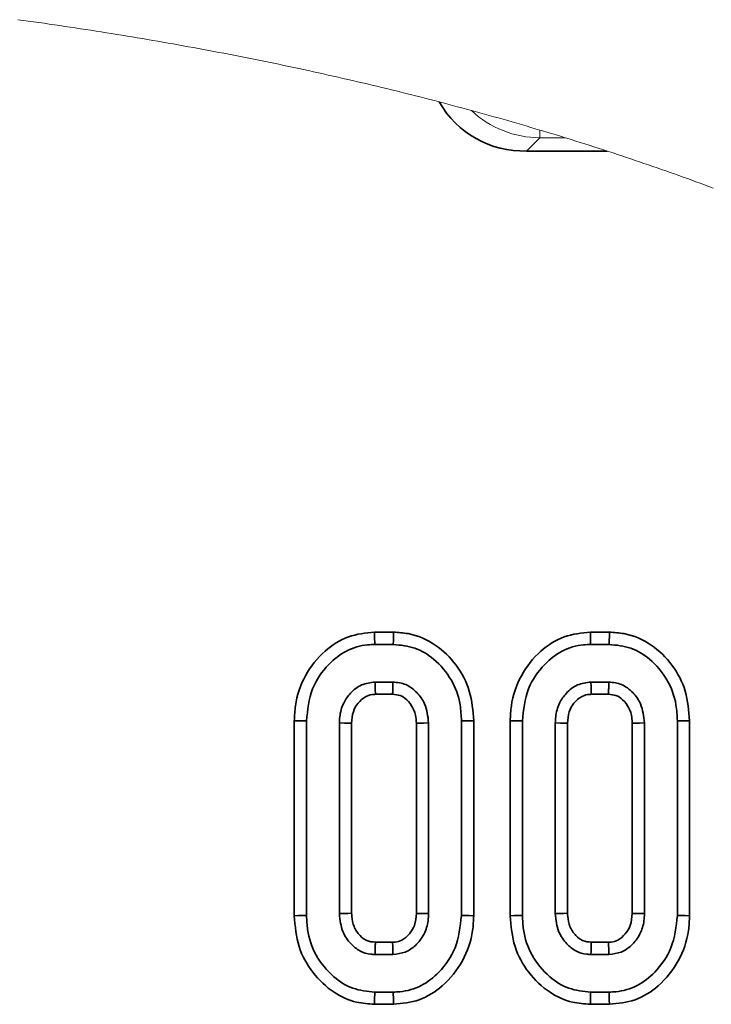
# Model space of a CAD drawing. Units: millimetres. Extents: x 8 to 891, y -1 to 589.
# Drawn here: x 684 to 723, y 493 to 549 of the extents above; entities that cross this region are included whole.
import ezdxf

# ---------------------------------------------------------------- set-up
doc = ezdxf.new("R2010")
doc.units = ezdxf.units.MM
doc.linetypes.add('PHANTOM', pattern=[12.7, 6.35, -1.27, 1.27, -1.27, 1.27, -1.27])

msp = doc.modelspace()

# ---------------------------------------------------------------- linework, layer by layer
at = {"color": 7, "linetype": 'PHANTOM', "lineweight": 18}
for p, q in [((713.543563, 542.381658), (713.543563, 542.821868)), ((713.543563, 542.381658), (712.777017, 541.615112)), ((714.994757, 542.381658), (713.543563, 542.381658))]:
    msp.add_line(p, q, dxfattribs=at)
at = {"color": 7, "linetype": 'Continuous', "lineweight": 35}
for p, q in [((712.777017, 541.615112), (717.412962, 541.615112)), ((705.112903, 513.925715), (704.017682, 513.925715)), ((717.545329, 513.925715), (716.450109, 513.925715)), ((704.029156, 513.220413), (705.101787, 513.220413)), ((716.461582, 513.220413), (717.534213, 513.220413)), ((705.080672, 511.058255), (704.050271, 511.058255)), ((717.513098, 511.058255), (716.482697, 511.058255)), ((704.070298, 510.352953), (705.061553, 510.352953)), ((716.502739, 510.352953), (717.49398, 510.352953)), ((699.400707, 508.826657), (699.400707, 497.61398)), ((700.106008, 497.620745), (700.106008, 508.82007)), ((709.02492, 508.82007), (709.02492, 497.620745)), ((709.730236, 497.613831), (709.730236, 508.826567)), ((711.833133, 508.826657), (711.833133, 497.61398)), ((712.538435, 497.620745), (712.538435, 508.82007)), ((721.457361, 508.82007), (721.457361, 497.620745)), ((722.162662, 497.613831), (722.162662, 508.826567)), ((701.997904, 508.706047), (701.997904, 497.734769)), ((702.703206, 497.751637), (702.703206, 508.690609)), ((706.427722, 508.690251), (706.427722, 497.749729)), ((707.133038, 497.734769), (707.133038, 508.706047)), ((714.430331, 508.706047), (714.430331, 497.734769)), ((715.135632, 497.751637), (715.135632, 508.690609)), ((718.860163, 508.690251), (718.860163, 497.749729)), ((719.565465, 497.734769), (719.565465, 508.706047)), ((705.061628, 496.087892), (704.06927, 496.087892)), ((717.494054, 496.087892), (716.501711, 496.087892)), ((704.050271, 495.382591), (705.080672, 495.382591)), ((716.482697, 495.382591), (717.513098, 495.382591)), ((705.101787, 493.220432), (704.029156, 493.220432)), ((717.534213, 493.220432), (716.461582, 493.220432)), ((704.017712, 492.515101), (705.11183, 492.515101)), ((716.450153, 492.515101), (717.544256, 492.515101))]:
    msp.add_line(p, q, dxfattribs=at)
at = {"color": 7, "linetype": 'Continuous', "lineweight": 18, "flags": 128}
msp.add_lwpolyline([(723.510979, 539.484872), (723.266421, 539.576127), (723.021342, 539.667024), (722.775741, 539.757653), (722.529618, 539.847924), (722.282989, 539.937897), (722.035854, 540.027542), (721.788196, 540.11689), (721.540017, 540.20588), (721.291347, 540.294571), (721.04217, 540.382965), (720.792471, 540.471001), (720.54228, 540.558739), (720.291583, 540.646149), (720.040394, 540.733261), (719.788699, 540.820016), (719.536497, 540.906473), (719.283818, 540.992601), (719.030632, 541.078372), (718.77694, 541.163845), (718.522771, 541.24902), (718.26811, 541.333838), (718.012957, 541.418327), (717.757328, 541.502489), (717.501207, 541.586323), (717.412962, 541.615112), (717.156185, 541.698529), (716.898932, 541.781588), (716.641201, 541.864319), (716.382979, 541.946752), (716.124295, 542.028828), (715.865119, 542.110576), (715.605481, 542.192026), (715.345366, 542.273118), (715.08479, 542.353852), (714.994757, 542.381658), (714.733539, 542.461975), (714.47186, 542.541964), (714.209704, 542.621596), (713.947101, 542.7009), (713.684036, 542.779876), (713.543563, 542.821868), (713.279782, 542.900337), (713.015555, 542.978449), (712.750851, 543.056263), (712.485714, 543.133719), (712.220101, 543.210818), (711.954056, 543.287618), (711.687548, 543.364061), (711.420609, 543.440147), (711.153208, 543.515904), (710.885359, 543.591334), (710.617079, 543.666436), (710.348351, 543.74118), (710.079192, 543.815567), (709.809585, 543.889625), (709.594546, 543.948366), (709.32415, 544.021829), (709.053336, 544.094934), (708.782075, 544.167681), (708.510397, 544.240101), (708.238287, 544.312193), (707.965745, 544.383927), (707.743241, 544.442131), (707.469939, 544.513239), (707.196204, 544.58399), (706.922053, 544.654413), (706.647469, 544.724478), (706.372483, 544.794185), (706.09708, 544.863565), (705.821259, 544.932587), (705.545022, 545.001252), (705.268381, 545.069589), (704.991339, 545.137568), (704.713879, 545.205189), (704.436018, 545.272483), (704.157753, 545.339389), (703.879072, 545.405968), (703.600003, 545.472188), (703.320546, 545.538081), (703.040673, 545.603587), (702.760412, 545.668764), (702.479763, 545.733584), (702.198727, 545.798047), (701.917289, 545.862152), (701.635463, 545.925899), (701.35325, 545.989318), (701.070665, 546.05235), (700.787692, 546.115054), (700.504331, 546.177371), (700.220598, 546.23936), (699.936478, 546.300991), (699.651985, 546.362264), (699.367119, 546.423151), (699.081881, 546.483709), (698.796271, 546.54391), (698.510303, 546.603753), (698.223962, 546.663208), (697.937249, 546.722336), (697.650178, 546.781106), (697.362734, 546.839489), (697.074948, 546.897544), (696.78679, 546.955211), (696.498273, 547.012551), (696.209429, 547.069503), (695.920198, 547.126098), (695.630638, 547.182335), (695.340721, 547.238185), (695.050447, 547.293706), (694.759844, 547.348841), (694.468884, 547.403647), (694.177566, 547.458066), (693.885951, 547.512127), (693.593948, 547.565801), (693.301646, 547.619148), (693.008988, 547.672106), (692.716001, 547.724707), (692.422686, 547.776921), (692.129044, 547.828807), (691.835074, 547.880305), (691.540776, 547.931416), (691.24615, 547.9822), (690.951227, 548.032595), (690.655945, 548.082633), (690.360366, 548.132284), (690.064458, 548.181607), (689.768253, 548.230512), (689.47172, 548.27909), (689.174859, 548.327281), (688.87773, 548.375113), (688.580243, 548.422559), (688.282488, 548.469646), (687.984405, 548.516347), (687.686054, 548.562689), (687.387375, 548.608674), (687.088399, 548.654272), (686.789124, 548.699512), (686.489581, 548.744364), (686.18971, 548.788829), (685.88957, 548.832966), (685.589133, 548.876716), (685.288398, 548.920079), (684.987394, 548.963083), (684.686093, 549.005701), (684.384523, 549.04796), (684.082656, 549.089833), (683.78052, 549.131317), (683.478115, 549.172445)], dxfattribs=at)
at = {"color": 7, "linetype": 'Continuous', "lineweight": 35, "flags": 128}
for points in [[(704.017682, 513.925715), (704.02175, 513.675435), (704.029156, 513.220413)], [(705.112903, 513.925715), (705.109207, 513.69123), (705.105497, 513.455822), (705.101787, 513.220413)], [(716.450109, 513.925715), (716.454177, 513.675435), (716.461582, 513.220413)], [(717.545329, 513.925715), (717.541633, 513.69123), (717.537923, 513.455822), (717.534213, 513.220413)], [(699.400707, 508.826657), (699.650986, 508.824332), (700.106008, 508.82007)], [(709.730236, 508.826567), (709.495737, 508.824421), (709.260328, 508.822246), (709.02492, 508.82007)], [(711.833133, 508.826657), (712.083413, 508.824332), (712.538435, 508.82007)], [(722.162662, 508.826567), (721.928178, 508.824421), (721.692769, 508.822246), (721.457361, 508.82007)], [(702.703206, 508.690609), (702.601536, 508.692844), (702.299713, 508.69949), (701.997904, 508.706047)], [(706.427722, 508.690251), (706.549732, 508.692993), (706.841393, 508.69955), (707.133038, 508.706047)], [(715.135632, 508.690609), (715.033977, 508.692844), (714.732154, 508.69949), (714.430331, 508.706047)], [(718.860163, 508.690251), (718.982173, 508.692993), (719.273819, 508.69955), (719.565465, 508.706047)], [(699.400707, 497.61398), (699.646069, 497.616334), (700.106008, 497.620745)], [(702.703206, 497.751637), (702.492116, 497.74657), (702.24501, 497.74067), (701.997904, 497.734769)], [(709.730236, 497.613831), (709.47796, 497.616304), (709.02492, 497.620745)], [(711.833133, 497.61398), (712.078495, 497.616334), (712.538435, 497.620745)], [(715.135632, 497.751637), (714.924557, 497.74657), (714.677437, 497.74067), (714.430331, 497.734769)], [(722.162662, 497.613831), (721.910401, 497.616304), (721.457361, 497.620745)], [(704.017712, 492.515101), (704.021691, 492.760463), (704.029156, 493.220432)], [(705.11183, 492.515101), (705.108239, 492.767377), (705.101787, 493.220432)], [(716.450153, 492.515101), (716.454132, 492.760463), (716.461582, 493.220432)], [(717.544256, 492.515101), (717.540665, 492.767377), (717.534213, 493.220432)]]:
    msp.add_lwpolyline(points, dxfattribs=at)
at = {"color": 7, "linetype": 'Continuous', "lineweight": 35}
msp.add_arc((712.609092, 547.211174), 5.598581, 209.6432049, 271.7188001, dxfattribs=at)
at = {"color": 7, "linetype": 'PHANTOM', "lineweight": 18}
msp.add_arc((713.54406, 548.143177), 5.761519, 226.7251534, 269.995049, dxfattribs=at)
at = {"color": 7, "linetype": 'Continuous', "lineweight": 35}
for points, knots in [([(704.017682, 513.925715), (703.505463, 513.876615), (702.46312, 513.776698), (701.045216, 512.852947), (699.953612, 511.474325), (699.451423, 510.016897), (699.413116, 509.117885), (699.400707, 508.826657)], [0, 0, 0, 0, 0.2004510032, 0.4079085909, 0.6454974167, 0.8851616056, 1, 1, 1, 1]), ([(709.730236, 508.826567), (709.684818, 509.406956), (709.595598, 510.547097), (708.782727, 512.078751), (707.571123, 513.26916), (706.242852, 513.860871), (705.394556, 513.909552), (705.112903, 513.925715)], [0, 0, 0, 0, 0.227498623, 0.446908431, 0.665921114, 0.889078414, 1, 1, 1, 1]), ([(716.450109, 513.925715), (715.937895, 513.876613), (714.895555, 513.776692), (713.477641, 512.852957), (712.38606, 511.474315), (711.883847, 510.0169), (711.845541, 509.117885), (711.833133, 508.826657)], [0, 0, 0, 0, 0.200449244, 0.407908682, 0.645496491, 0.885161508, 1, 1, 1, 1]), ([(722.162662, 508.826567), (722.117243, 509.406955), (722.02802, 510.547093), (721.215171, 512.078755), (720.00356, 513.269164), (718.675282, 513.86087), (717.826982, 513.909552), (717.545329, 513.925715)], [0, 0, 0, 0, 0.227498415, 0.446907131, 0.665919615, 0.889078515, 1, 1, 1, 1]), ([(700.106008, 508.82007), (700.169333, 509.451239), (700.289743, 510.651389), (701.240627, 512.022736), (702.358893, 512.911157), (703.332904, 513.19802), (703.893642, 513.216055), (704.029156, 513.220413)], [0, 0, 0, 0, 0.287670408, 0.546997277, 0.741655972, 0.937565658, 1, 1, 1, 1]), ([(705.101787, 513.220413), (705.523209, 513.181547), (706.368929, 513.10355), (707.550274, 512.356413), (708.49931, 511.239899), (708.973625, 509.951542), (709.010761, 509.132379), (709.02492, 508.82007)], [0, 0, 0, 0, 0.192122805, 0.385556538, 0.623797092, 0.856571446, 1, 1, 1, 1]), ([(712.538435, 508.82007), (712.601767, 509.451238), (712.722192, 510.651381), (713.673052, 512.022746), (714.791333, 512.911152), (715.76534, 513.198019), (716.326073, 513.216054), (716.461582, 513.220413)], [0, 0, 0, 0, 0.287671209, 0.546997152, 0.741657921, 0.937567861, 1, 1, 1, 1]), ([(717.534213, 513.220413), (717.955635, 513.181547), (718.801356, 513.103551), (719.9827, 512.356409), (720.931753, 511.239905), (721.406065, 509.951542), (721.443202, 509.132379), (721.457361, 508.82007)], [0, 0, 0, 0, 0.192122522, 0.3855559696, 0.6237976463, 0.8565716577, 1, 1, 1, 1]), ([(704.050271, 511.058255), (703.784005, 511.024896), (703.249627, 510.957946), (702.630993, 510.462855), (702.184905, 509.825866), (702.017483, 509.210531), (702.002362, 508.820891), (701.997904, 508.706047)], [0, 0, 0, 0, 0.2292390334, 0.4600673578, 0.6610006696, 0.9000816557, 1, 1, 1, 1]), ([(704.070298, 510.352953), (704.06933, 510.386838), (704.065484, 510.521336), (704.058778, 510.756435), (704.053107, 510.957652), (704.050271, 511.058255)], [0, 0, 0, 0, 0.144131594, 0.572088404, 1, 1, 1, 1]), ([(705.061553, 510.352953), (705.062667, 510.393623), (705.066444, 510.531508), (705.07281, 510.766608), (705.078051, 510.961039), (705.080672, 511.058255)], [0, 0, 0, 0, 0.1729919671, 0.5864968403, 1, 1, 1, 1]), ([(707.133038, 508.706047), (707.090116, 509.08596), (707.017287, 509.730576), (706.483823, 510.477285), (705.852479, 510.973632), (705.333856, 511.030495), (705.080672, 511.058255)], [0, 0, 0, 0, 0.326373519, 0.55377302, 0.7821575506, 1, 1, 1, 1]), ([(716.482697, 511.058255), (716.216436, 511.024895), (715.682063, 510.957944), (715.063436, 510.46285), (714.617327, 509.825872), (714.44991, 509.210531), (714.434788, 508.820891), (714.430331, 508.706047)], [0, 0, 0, 0, 0.229235221, 0.460063954, 0.66100007, 0.900081479, 1, 1, 1, 1]), ([(716.502739, 510.352953), (716.501765, 510.386838), (716.497896, 510.521335), (716.491233, 510.756436), (716.485543, 510.957652), (716.482697, 511.058255)], [0, 0, 0, 0, 0.144132112, 0.572088065, 1, 1, 1, 1]), ([(717.49398, 510.352953), (717.495093, 510.393623), (717.49887, 510.531508), (717.505236, 510.766608), (717.510477, 510.961039), (717.513098, 511.058255)], [0, 0, 0, 0, 0.1729919671, 0.5864968403, 1, 1, 1, 1]), ([(719.565465, 508.706047), (719.522548, 509.08596), (719.44973, 509.730577), (718.916263, 510.477284), (718.284916, 510.973635), (717.766288, 511.030496), (717.513098, 511.058255)], [0, 0, 0, 0, 0.326371527, 0.553770269, 0.782154037, 1, 1, 1, 1]), ([(702.703206, 508.690609), (702.716759, 508.916616), (702.741647, 509.331637), (703.051456, 509.860455), (703.427685, 510.206015), (703.799579, 510.341355), (703.998515, 510.349878), (704.070298, 510.352953)], [0, 0, 0, 0, 0.280597984, 0.515266769, 0.750219436, 0.909871008, 1, 1, 1, 1]), ([(705.061553, 510.352953), (705.207562, 510.341752), (705.508065, 510.3187), (705.927078, 510.023457), (706.257468, 509.586591), (706.412181, 509.100671), (706.423573, 508.799808), (706.427722, 508.690251)], [0, 0, 0, 0, 0.181305086, 0.373146661, 0.621540338, 0.862187391, 1, 1, 1, 1]), ([(715.135632, 508.690609), (715.149184, 508.916617), (715.174069, 509.331642), (715.483899, 509.860451), (715.860126, 510.206015), (716.23202, 510.341355), (716.430957, 510.349878), (716.502739, 510.352953)], [0, 0, 0, 0, 0.280597128, 0.515268247, 0.750220197, 0.909871283, 1, 1, 1, 1]), ([(717.49398, 510.352953), (717.639989, 510.341752), (717.940492, 510.3187), (718.359504, 510.023453), (718.689911, 509.586597), (718.844622, 509.100671), (718.856014, 508.799808), (718.860163, 508.690251)], [0, 0, 0, 0, 0.181304401, 0.37314525, 0.621541769, 0.862187912, 1, 1, 1, 1]), ([(699.400707, 497.61398), (699.449982, 497.011218), (699.545438, 495.843551), (700.406294, 494.30258), (701.567347, 493.185132), (702.852751, 492.596404), (703.671101, 492.539291), (704.017712, 492.515101)], [0, 0, 0, 0, 0.236065878, 0.457304975, 0.677993211, 0.863614291, 1, 1, 1, 1]), ([(704.029156, 493.220432), (703.601057, 493.262574), (702.742275, 493.347111), (701.54176, 494.122321), (700.589387, 495.281503), (700.146158, 496.564236), (700.11626, 497.35097), (700.106008, 497.620745)], [0, 0, 0, 0, 0.1954700168, 0.3921192929, 0.6381559068, 0.8759217354, 1, 1, 1, 1]), ([(701.997904, 497.734769), (702.035213, 497.370191), (702.100867, 496.728621), (702.604195, 496.01), (703.160751, 495.552043), (703.672141, 495.400581), (703.970793, 495.386372), (704.050271, 495.382591)], [0, 0, 0, 0, 0.3128416377, 0.5505268728, 0.7400989482, 0.9308347151, 1, 1, 1, 1]), ([(704.06927, 496.087892), (703.897499, 496.103718), (703.563495, 496.134491), (703.132407, 496.488578), (702.806271, 496.964504), (702.71737, 497.434501), (702.705865, 497.692107), (702.703206, 497.751637)], [0, 0, 0, 0, 0.21201176, 0.412252384, 0.675406162, 0.924989592, 1, 1, 1, 1]), ([(706.427722, 497.749729), (706.409839, 497.51347), (706.377523, 497.08653), (706.051202, 496.553458), (705.660567, 496.203549), (705.293454, 496.097908), (705.110356, 496.089998), (705.061628, 496.087892)], [0, 0, 0, 0, 0.294198915, 0.531642648, 0.768897179, 0.938496241, 1, 1, 1, 1]), ([(705.080672, 495.382591), (705.324357, 495.409388), (705.801696, 495.46188), (706.430505, 495.9109), (706.907559, 496.532465), (707.110967, 497.196486), (707.127459, 497.598705), (707.133038, 497.734769)], [0, 0, 0, 0, 0.20979428, 0.410952116, 0.650271821, 0.881692936, 1, 1, 1, 1]), ([(709.02492, 497.620745), (708.955672, 496.985351), (708.824854, 495.784999), (707.865689, 494.41722), (706.748332, 493.523832), (705.777988, 493.240478), (705.225769, 493.224108), (705.101787, 493.220432)], [0, 0, 0, 0, 0.290424696, 0.54865476, 0.745060265, 0.942761724, 1, 1, 1, 1]), ([(705.11183, 492.515101), (705.615591, 492.564262), (706.640509, 492.664283), (708.05897, 493.582419), (709.164031, 494.963228), (709.67969, 496.431109), (709.717994, 497.327382), (709.730236, 497.613831)], [0, 0, 0, 0, 0.1974799935, 0.401779428, 0.6461297066, 0.8869032773, 1, 1, 1, 1]), ([(706.427722, 497.749729), (706.459252, 497.749053), (706.592568, 497.746193), (706.827674, 497.741244), (707.031249, 497.736927), (707.133038, 497.734769)], [0, 0, 0, 0, 0.134114228, 0.567046555, 1, 1, 1, 1]), ([(711.833133, 497.61398), (711.882409, 497.011218), (711.977865, 495.843552), (712.83872, 494.302574), (713.999788, 493.185136), (715.285192, 492.596404), (716.103542, 492.539291), (716.450153, 492.515101)], [0, 0, 0, 0, 0.236065541, 0.457304322, 0.67799367, 0.863614486, 1, 1, 1, 1]), ([(716.461582, 493.220432), (716.033483, 493.262574), (715.174701, 493.347111), (713.974188, 494.122321), (713.021805, 495.2815), (712.578609, 496.564239), (712.548693, 497.35097), (712.538435, 497.620745)], [0, 0, 0, 0, 0.195470128, 0.392119516, 0.63815627, 0.8759215, 1, 1, 1, 1]), ([(714.430331, 497.734769), (714.467639, 497.370191), (714.533293, 496.728621), (715.036622, 496.010001), (715.593181, 495.552039), (716.104572, 495.400584), (716.403224, 495.386372), (716.482697, 495.382591)], [0, 0, 0, 0, 0.3128416931, 0.5505269702, 0.7400990793, 0.9308390084, 1, 1, 1, 1]), ([(716.501711, 496.087892), (716.329941, 496.103719), (715.995934, 496.134495), (715.564833, 496.488571), (715.238697, 496.964505), (715.149796, 497.434501), (715.138291, 497.692107), (715.135632, 497.751637)], [0, 0, 0, 0, 0.212010694, 0.412255338, 0.675407793, 0.924989969, 1, 1, 1, 1]), ([(718.860163, 497.749729), (718.842274, 497.51347), (718.809947, 497.08653), (718.483628, 496.553464), (718.093003, 496.20354), (717.725885, 496.097909), (717.542782, 496.089998), (717.494054, 496.087892)], [0, 0, 0, 0, 0.294199278, 0.531642488, 0.768891677, 0.938496377, 1, 1, 1, 1]), ([(717.513098, 495.382591), (717.756782, 495.409389), (718.234123, 495.461884), (718.862947, 495.91089), (719.339975, 496.532474), (719.543419, 497.196482), (719.559892, 497.598705), (719.565465, 497.734769)], [0, 0, 0, 0, 0.209793868, 0.41095491, 0.650271538, 0.881693471, 1, 1, 1, 1]), ([(721.457361, 497.620745), (721.388107, 496.985352), (721.257277, 495.785001), (720.298116, 494.41722), (719.180758, 493.523832), (718.210414, 493.240478), (717.658195, 493.224108), (717.534213, 493.220432)], [0, 0, 0, 0, 0.2904250136, 0.5486549625, 0.7450603789, 0.9427617492, 1, 1, 1, 1]), ([(717.544256, 492.515101), (718.048017, 492.564262), (719.072936, 492.664283), (720.491397, 493.582423), (721.596471, 494.963223), (722.11214, 496.431108), (722.150426, 497.327382), (722.162662, 497.613831)], [0, 0, 0, 0, 0.19747978, 0.401778993, 0.646130236, 0.886903546, 1, 1, 1, 1]), ([(718.860163, 497.749729), (718.891689, 497.749053), (719.025004, 497.746192), (719.260105, 497.741244), (719.46368, 497.736927), (719.565465, 497.734769)], [0, 0, 0, 0, 0.134095942, 0.56705853, 1, 1, 1, 1]), ([(704.06927, 496.087892), (704.067361, 496.017529), (704.063217, 495.864793), (704.056879, 495.629692), (704.052474, 495.464954), (704.050271, 495.382591)], [0, 0, 0, 0, 0.29929149, 0.649667708, 1, 1, 1, 1]), ([(705.061628, 496.087892), (705.062488, 496.056362), (705.066124, 495.923047), (705.072466, 495.687946), (705.077936, 495.484376), (705.080672, 495.382591)], [0, 0, 0, 0, 0.134117369, 0.567059538, 1, 1, 1, 1]), ([(716.501711, 496.087892), (716.499794, 496.017529), (716.495633, 495.864793), (716.48933, 495.629692), (716.484908, 495.464954), (716.482697, 495.382591)], [0, 0, 0, 0, 0.299291893, 0.649667342, 1, 1, 1, 1]), ([(717.494054, 496.087892), (717.494914, 496.056362), (717.498549, 495.923046), (717.504917, 495.687946), (717.510371, 495.484376), (717.513098, 495.382591)], [0, 0, 0, 0, 0.1341173683, 0.5670601072, 1, 1, 1, 1])]:
    msp.add_open_spline(points, degree=3, knots=knots, dxfattribs=at)

doc.saveas('drawing.dxf')
